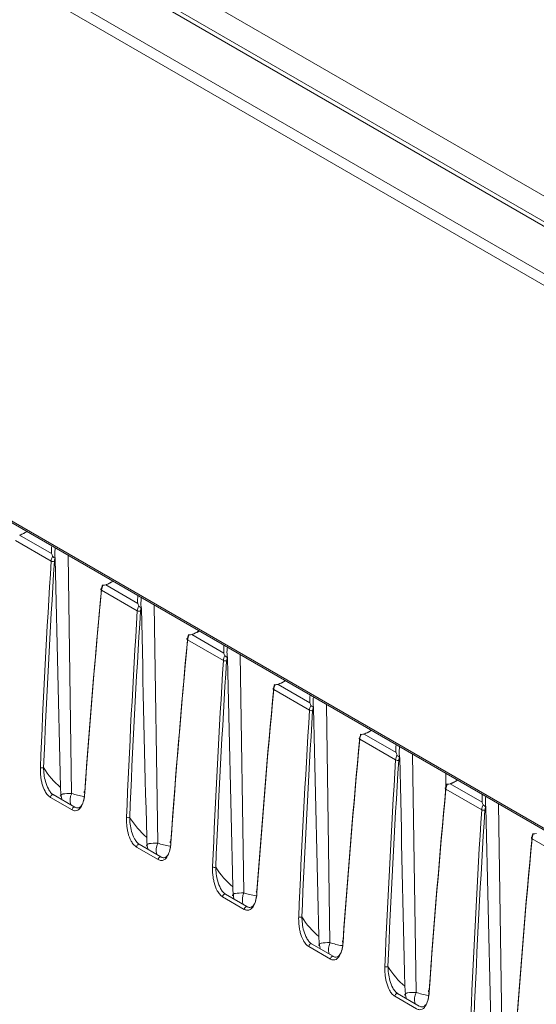
# Model space of a CAD drawing. Units: millimetres. Extents: x 261 to 7383, y -157 to 2824.
# Drawn here: x 2263 to 2320, y 731 to 841 of the extents above; entities that cross this region are included whole.
import ezdxf

# ---------------------------------------------------------------- set-up
doc = ezdxf.new("R2010")
doc.units = ezdxf.units.MM

msp = doc.modelspace()

# ---------------------------------------------------------------- linework, layer by layer
at = {"color": 8, "linetype": 'Continuous', "lineweight": 15, "ltscale": 8}
for p, q in [((2079.88, 890.02), (2506.61, 643.67)), ((2268.19, 781.11), (2268.58, 754.63)), ((2277.77, 775.58), (2278.16, 749.1)), ((2287.34, 770.05), (2287.74, 743.57)), ((2296.92, 764.52), (2297.32, 738.04)), ((2306.5, 758.99), (2306.9, 732.51)), ((2316.08, 753.46), (2316.48, 726.98))]:
    msp.add_line(p, q, dxfattribs=at)
at = {"color": 7, "linetype": 'Continuous', "lineweight": 15, "ltscale": 8}
for p, q in [((2079.98, 889.76), (2506.6, 643.48)), ((2233.33, 871.75), (2377.01, 788.81)), ((2374.54, 786.87), (2230.86, 869.82)), ((2375.18, 787.02), (2231.5, 869.96)), ((2227.1, 866.72), (2370.78, 783.77)), ((2370.24, 782.78), (2226.56, 865.73)), ((2262.8, 783.35), (2266.35, 781.3)), ((2266.31, 780.47), (2262.33, 782.77)), ((2272.38, 777.82), (2275.93, 775.77)), ((2275.89, 774.94), (2271.9, 777.24)), ((2281.96, 772.29), (2285.51, 770.24)), ((2285.47, 769.41), (2281.48, 771.71)), ((2291.54, 766.76), (2295.09, 764.71)), ((2295.05, 763.88), (2291.06, 766.18)), ((2301.12, 761.23), (2304.67, 759.18)), ((2304.62, 758.35), (2300.64, 760.65)), ((2310.22, 756.85), (2310.22, 755.32)), ((2310.7, 755.7), (2314.24, 753.65)), ((2268.93, 753.11), (2266.53, 754.5)), ((2314.2, 752.82), (2310.22, 755.12)), ((2268.63, 752.8), (2266.23, 754.19)), ((2268.96, 753.09), (2268.93, 753.11)), ((2278.51, 747.58), (2276.11, 748.97)), ((2323.78, 747.29), (2319.8, 749.59)), ((2278.21, 747.27), (2275.81, 748.66)), ((2278.54, 747.56), (2278.51, 747.58)), ((2287.79, 741.74), (2285.38, 743.13)), ((2288.09, 742.05), (2285.69, 743.44)), ((2288.11, 742.03), (2288.09, 742.05)), ((2297.37, 736.21), (2294.96, 737.6)), ((2297.67, 736.52), (2295.26, 737.91)), ((2297.69, 736.5), (2297.67, 736.52)), ((2306.95, 730.68), (2304.54, 732.07)), ((2307.25, 730.99), (2304.84, 732.38))]:
    msp.add_line(p, q, dxfattribs=at)
at = {"color": 7, "linetype": 'Continuous', "lineweight": 15, "ltscale": 8, "flags": 128}
for points in [[(2271.9, 777.42), (2271.87, 777.41), (2271.85, 777.38), (2271.84, 777.36), (2271.83, 777.33), (2271.84, 777.31), (2271.85, 777.28), (2271.87, 777.26), (2271.9, 777.24)], [(2281.48, 771.89), (2281.45, 771.88), (2281.43, 771.85), (2281.41, 771.83), (2281.41, 771.8), (2281.42, 771.78), (2281.43, 771.75), (2281.45, 771.73), (2281.48, 771.71)], [(2291.06, 766.36), (2291.03, 766.35), (2291.01, 766.32), (2290.99, 766.3), (2290.99, 766.27), (2290.99, 766.25), (2291.01, 766.22), (2291.03, 766.2), (2291.06, 766.18)], [(2300.64, 760.83), (2300.61, 760.82), (2300.59, 760.79), (2300.57, 760.77), (2300.57, 760.74), (2300.57, 760.72), (2300.59, 760.69), (2300.61, 760.67), (2300.64, 760.65)], [(2270.04, 754.85), (2270.01, 754.83), (2269.99, 754.81), (2269.97, 754.79), (2269.97, 754.76), (2269.97, 754.73), (2269.99, 754.71), (2270.01, 754.68), (2270.04, 754.66)], [(2310.22, 755.3), (2310.19, 755.29), (2310.17, 755.26), (2310.15, 755.24), (2310.15, 755.22), (2310.15, 755.19), (2310.17, 755.16), (2310.19, 755.14), (2310.22, 755.12)], [(2279.62, 749.32), (2279.59, 749.3), (2279.56, 749.28), (2279.55, 749.26), (2279.55, 749.23), (2279.55, 749.2), (2279.56, 749.18), (2279.59, 749.15), (2279.62, 749.13)], [(2319.8, 749.77), (2319.77, 749.76), (2319.74, 749.73), (2319.73, 749.71), (2319.73, 749.69), (2319.73, 749.66), (2319.75, 749.63), (2319.77, 749.61), (2319.8, 749.59)], [(2289.2, 743.79), (2289.17, 743.77), (2289.14, 743.75), (2289.13, 743.73), (2289.12, 743.7), (2289.13, 743.67), (2289.14, 743.65), (2289.17, 743.62), (2289.2, 743.6)], [(2298.78, 738.26), (2298.75, 738.24), (2298.72, 738.22), (2298.71, 738.2), (2298.7, 738.17), (2298.71, 738.14), (2298.72, 738.12), (2298.75, 738.09), (2298.78, 738.07)], [(2308.36, 732.73), (2308.32, 732.72), (2308.3, 732.69), (2308.29, 732.67), (2308.28, 732.64), (2308.29, 732.61), (2308.3, 732.59), (2308.32, 732.56), (2308.36, 732.54)]]:
    msp.add_lwpolyline(points, dxfattribs=at)
at = {"color": 8, "linetype": 'Continuous', "lineweight": 15, "ltscale": 8, "flags": 128}
for points in [[(2266.53, 754.5), (2266.51, 754.51), (2266.47, 754.51), (2266.41, 754.49), (2266.36, 754.45), (2266.31, 754.4), (2266.27, 754.33), (2266.24, 754.26), (2266.23, 754.19)], [(2268.93, 753.11), (2268.92, 753.12), (2268.87, 753.12), (2268.82, 753.1), (2268.76, 753.06), (2268.71, 753.01), (2268.67, 752.94), (2268.65, 752.87), (2268.63, 752.8)], [(2276.11, 748.97), (2276.09, 748.98), (2276.04, 748.98), (2275.99, 748.96), (2275.94, 748.92), (2275.89, 748.87), (2275.84, 748.8), (2275.82, 748.73), (2275.81, 748.66)], [(2278.51, 747.58), (2278.5, 747.59), (2278.45, 747.59), (2278.4, 747.57), (2278.34, 747.53), (2278.29, 747.48), (2278.25, 747.41), (2278.22, 747.34), (2278.21, 747.27)], [(2285.69, 743.44), (2285.67, 743.45), (2285.62, 743.45), (2285.57, 743.43), (2285.51, 743.39), (2285.46, 743.34), (2285.42, 743.27), (2285.4, 743.2), (2285.38, 743.13)], [(2288.09, 742.05), (2288.08, 742.06), (2288.03, 742.06), (2287.98, 742.04), (2287.92, 742), (2287.87, 741.95), (2287.83, 741.88), (2287.8, 741.81), (2287.79, 741.74)], [(2295.26, 737.91), (2295.25, 737.92), (2295.2, 737.92), (2295.15, 737.9), (2295.09, 737.86), (2295.04, 737.81), (2295, 737.74), (2294.97, 737.67), (2294.96, 737.6)], [(2297.67, 736.52), (2297.66, 736.53), (2297.61, 736.53), (2297.56, 736.51), (2297.5, 736.47), (2297.45, 736.42), (2297.41, 736.35), (2297.38, 736.28), (2297.37, 736.21)], [(2304.84, 732.38), (2304.83, 732.39), (2304.78, 732.39), (2304.73, 732.37), (2304.67, 732.33), (2304.62, 732.28), (2304.58, 732.21), (2304.55, 732.14), (2304.54, 732.07)]]:
    msp.add_lwpolyline(points, dxfattribs=at)
at = {"color": 7, "linetype": 'Continuous', "lineweight": 15, "ltscale": 64}
for centre, radius, start, end in [((2266.5, 780.85), 0.428, 243.0283, 291.7508), ((2276.08, 775.32), 0.428, 243.0283, 291.751), ((2285.66, 769.79), 0.428, 243.0284, 291.7508), ((2295.24, 764.26), 0.428, 243.0284, 291.7509), ((2304.82, 758.73), 0.428, 243.0286, 291.7507), ((2265.29, 757.88), 0.416, 243.199, 293.4296), ((2314.4, 753.2), 0.428, 243.0283, 291.751), ((2274.87, 752.35), 0.416, 243.1994, 293.4292), ((2284.45, 746.82), 0.416, 243.1992, 293.4295), ((2294.03, 741.29), 0.416, 243.1992, 293.4295), ((2303.61, 735.76), 0.416, 243.1992, 293.4296)]:
    msp.add_arc(centre, radius, start, end, dxfattribs=at)
at = {"color": 8, "linetype": 'Continuous', "lineweight": 15, "ltscale": 64}
for centre, start, end in [((2270.14, 753.86), 153.7012, 196.317), ((2279.72, 748.33), 153.701, 196.3174), ((2289.3, 742.8), 153.7011, 196.3174), ((2298.88, 737.27), 153.7011, 196.3173), ((2308.45, 731.74), 153.7013, 196.3172)]:
    msp.add_arc(centre, 1.73, start, end, dxfattribs=at)
for centre, major_axis, ratio, start_param, end_param in [((2263.1, 788.96), (3.94, 5.46), 0.63403, 3.934311, 4.090243), ((2272.68, 783.43), (3.94, 5.46), 0.63403, 3.934311, 4.090243), ((2282.26, 777.9), (3.94, 5.46), 0.63403, 3.934311, 4.090243), ((2291.84, 772.37), (3.94, 5.46), 0.63403, 3.934311, 4.090243), ((2301.42, 766.84), (3.94, 5.46), 0.63403, 3.934311, 4.090243), ((2311, 761.31), (3.94, 5.46), 0.63403, 3.934311, 4.090243), ((2278.64, 775.77), (11.44, 20.53), 0.587367, 3.25018, 3.34881), ((2288.22, 770.24), (11.44, 20.53), 0.587367, 3.25018, 3.34881), ((2297.8, 764.71), (11.44, 20.53), 0.587367, 3.25018, 3.34881), ((2307.38, 759.18), (11.44, 20.53), 0.587367, 3.25018, 3.34881), ((2316.96, 753.65), (11.44, 20.53), 0.587367, 3.25018, 3.348895)]:
    msp.add_ellipse(centre, major_axis=major_axis, ratio=ratio, start_param=start_param, end_param=end_param, dxfattribs=at)
at = {"color": 7, "linetype": 'Continuous', "lineweight": 15, "ltscale": 64}
for centre, major_axis, ratio, start_param, end_param in [((2271.59, 784.06), (3.94, 5.46), 0.63403, 2.322083, 2.478015), ((2267.01, 780.79), (0.49, 0.872), 0.584888, 1.64925, 2.255163), ((2267.19, 780.7), (0.365, 0.655), 0.587367, 1.755932, 2.252845), ((2971.44, 1109.36), (486.62, 873.7), 0.587365, 2.252848, 2.279733), ((2971.62, 1109.26), (486.49, 873.49), 0.587367, 2.252845, 2.279731), ((2974.54, 1107.58), (512.68, 858.37), 0.56722, 2.270312, 2.297198), ((2272.61, 777.57), (0.51, 0.86), 0.569776, 1.662347, 2.26826), ((2272.43, 777.67), (0.385, 0.644), 0.56722, 1.773398, 2.270312), ((2974.71, 1107.47), (512.81, 858.59), 0.567223, 2.27031, 2.297196), ((2281.17, 778.53), (3.94, 5.46), 0.63403, 2.322083, 2.478015), ((2276.59, 775.26), (0.49, 0.872), 0.584888, 1.64925, 2.255163), ((2276.77, 775.17), (0.365, 0.655), 0.587367, 1.755932, 2.252845), ((2981.02, 1103.83), (486.62, 873.7), 0.587365, 2.252848, 2.279733), ((2981.2, 1103.73), (486.49, 873.49), 0.587367, 2.252845, 2.279731), ((2282.19, 772.04), (0.51, 0.86), 0.569776, 1.662347, 2.26826), ((2282.01, 772.14), (0.385, 0.644), 0.56722, 1.773398, 2.270312), ((2984.12, 1102.05), (512.68, 858.37), 0.56722, 2.270312, 2.297198), ((2984.29, 1101.94), (512.81, 858.59), 0.567223, 2.27031, 2.297196), ((2290.75, 773), (3.94, 5.46), 0.63403, 2.322083, 2.478015), ((2286.17, 769.74), (0.49, 0.872), 0.584888, 1.64925, 2.255163), ((2990.6, 1098.3), (486.62, 873.7), 0.587365, 2.252848, 2.279733), ((2990.77, 1098.2), (486.49, 873.49), 0.587367, 2.252845, 2.279731), ((2286.35, 769.64), (0.365, 0.655), 0.587367, 1.755932, 2.252845), ((2291.77, 766.51), (0.51, 0.86), 0.569776, 1.662347, 2.26826), ((2291.59, 766.61), (0.385, 0.644), 0.56722, 1.773398, 2.270312), ((2993.69, 1096.52), (512.68, 858.37), 0.56722, 2.270312, 2.297198), ((2993.87, 1096.41), (512.81, 858.59), 0.567223, 2.27031, 2.297196), ((2300.33, 767.47), (3.94, 5.46), 0.63403, 2.322083, 2.478015), ((2295.75, 764.21), (0.49, 0.872), 0.584888, 1.64925, 2.255163), ((3000.18, 1092.77), (486.62, 873.7), 0.587365, 2.252848, 2.279733), ((3000.35, 1092.67), (486.49, 873.49), 0.587367, 2.252845, 2.279731), ((2295.93, 764.11), (0.365, 0.655), 0.587367, 1.755932, 2.252845), ((2301.34, 760.98), (0.51, 0.86), 0.569776, 1.662347, 2.26826), ((2301.17, 761.08), (0.385, 0.644), 0.56722, 1.773398, 2.270312), ((3003.27, 1090.99), (512.68, 858.37), 0.56722, 2.270312, 2.297198), ((3003.45, 1090.88), (512.81, 858.59), 0.567223, 2.27031, 2.297196), ((2309.9, 761.94), (3.94, 5.46), 0.63403, 2.322083, 2.478015), ((2305.33, 758.68), (0.49, 0.872), 0.584888, 1.64925, 2.255163), ((3009.76, 1087.24), (486.62, 873.7), 0.587365, 2.252848, 2.279733), ((3009.93, 1087.14), (486.49, 873.49), 0.587367, 2.252845, 2.279731), ((2305.51, 758.58), (0.365, 0.655), 0.587367, 1.755932, 2.252845), ((2280.06, 774.95), (11.44, 20.53), 0.587367, 2.827755, 3.029532), ((2310.92, 755.45), (0.51, 0.86), 0.569776, 1.662347, 2.26826), ((2310.75, 755.55), (0.385, 0.644), 0.56722, 1.773398, 2.270312), ((3012.85, 1085.46), (512.68, 858.37), 0.56722, 2.270312, 2.297198), ((3013.03, 1085.35), (512.81, 858.59), 0.567223, 2.27031, 2.297196), ((2319.48, 756.41), (3.94, 5.46), 0.63403, 2.322083, 2.478015), ((2314.91, 753.15), (0.49, 0.872), 0.584888, 1.64925, 2.255163), ((3019.33, 1081.71), (486.62, 873.7), 0.587365, 2.252848, 2.279733), ((3019.51, 1081.61), (486.49, 873.49), 0.587367, 2.252845, 2.279731), ((2315.09, 753.05), (0.365, 0.655), 0.587367, 1.755932, 2.252845), ((2289.64, 769.42), (11.44, 20.53), 0.587367, 2.827755, 3.029532), ((2320.5, 749.92), (0.51, 0.86), 0.569776, 1.662347, 2.26826), ((2320.33, 750.02), (0.385, 0.644), 0.56722, 1.773398, 2.270312), ((3022.43, 1079.93), (512.68, 858.37), 0.56722, 2.270312, 2.297198), ((3022.61, 1079.82), (512.81, 858.59), 0.567223, 2.27031, 2.297196), ((2299.22, 763.89), (11.44, 20.53), 0.587367, 2.827755, 3.029532), ((2308.8, 758.36), (11.44, 20.53), 0.587367, 2.827755, 3.029532), ((2318.37, 752.83), (11.44, 20.53), 0.587367, 2.827755, 3.029532)]:
    msp.add_ellipse(centre, major_axis=major_axis, ratio=ratio, start_param=start_param, end_param=end_param, dxfattribs=at)
at = {"color": 7, "linetype": 'Continuous', "lineweight": 15, "ltscale": 8}
for points, knots in [([(2262.84, 783.36), (2262.85, 783.37), (2262.88, 783.38), (2263.05, 783.46), (2263.3, 783.55), (2263.51, 783.71), (2263.59, 783.77)], [0, 0, 0, 0, 0.042492, 0.111979, 0.676501, 1, 1, 1, 1]), ([(2266.75, 781.94), (2266.73, 781.7), (2266.68, 781.28), (2266.74, 780.88), (2266.76, 780.71)], [0, 0, 0, 0, 0.58222, 1, 1, 1, 1]), ([(2266.47, 781.01), (2266.49, 780.96), (2266.56, 780.92), (2266.67, 780.85), (2266.72, 780.82), (2266.75, 780.79)], [0, 0, 0, 0, 0.5, 0.5, 1, 1, 1, 1]), ([(2272, 777.76), (2271.97, 777.79), (2271.96, 777.8), (2271.98, 777.79), (2272.02, 777.77), (2272.07, 777.78)], [0, 0, 0, 0, 0.5, 0.5, 1, 1, 1, 1]), ([(2272.42, 777.84), (2272.43, 777.84), (2272.46, 777.85), (2272.63, 777.93), (2272.88, 778.02), (2273.09, 778.18), (2273.17, 778.24)], [0, 0, 0, 0, 0.042492, 0.111978, 0.6765, 1, 1, 1, 1]), ([(2276.33, 776.41), (2276.31, 776.17), (2276.26, 775.75), (2276.32, 775.35), (2276.34, 775.18)], [0, 0, 0, 0, 0.58222, 1, 1, 1, 1]), ([(2276.05, 775.48), (2276.07, 775.43), (2276.13, 775.39), (2276.25, 775.32), (2276.3, 775.29), (2276.32, 775.26)], [0, 0, 0, 0, 0.5, 0.5, 1, 1, 1, 1]), ([(2281.57, 772.23), (2281.55, 772.26), (2281.54, 772.27), (2281.56, 772.26), (2281.59, 772.24), (2281.65, 772.25)], [0, 0, 0, 0, 0.5, 0.5, 1, 1, 1, 1]), ([(2282, 772.31), (2282.01, 772.31), (2282.04, 772.32), (2282.21, 772.4), (2282.46, 772.49), (2282.67, 772.65), (2282.74, 772.71)], [0, 0, 0, 0, 0.042491, 0.111977, 0.676501, 1, 1, 1, 1]), ([(2285.91, 770.88), (2285.88, 770.64), (2285.84, 770.22), (2285.9, 769.82), (2285.92, 769.65)], [0, 0, 0, 0, 0.58222, 1, 1, 1, 1]), ([(2285.63, 769.95), (2285.65, 769.9), (2285.71, 769.86), (2285.83, 769.79), (2285.88, 769.76), (2285.9, 769.73)], [0, 0, 0, 0, 0.5, 0.5, 1, 1, 1, 1]), ([(2291.15, 766.7), (2291.13, 766.73), (2291.12, 766.74), (2291.14, 766.73), (2291.17, 766.71), (2291.23, 766.72)], [0, 0, 0, 0, 0.5, 0.5, 1, 1, 1, 1]), ([(2291.58, 766.78), (2291.59, 766.78), (2291.62, 766.79), (2291.79, 766.87), (2292.04, 766.96), (2292.25, 767.12), (2292.32, 767.18)], [0, 0, 0, 0, 0.042491, 0.111977, 0.6765, 1, 1, 1, 1]), ([(2295.2, 764.42), (2295.23, 764.37), (2295.29, 764.33), (2295.41, 764.26), (2295.46, 764.23), (2295.48, 764.2)], [0, 0, 0, 0, 0.5, 0.5, 1, 1, 1, 1]), ([(2295.49, 765.35), (2295.46, 765.11), (2295.42, 764.69), (2295.48, 764.29), (2295.5, 764.12)], [0, 0, 0, 0, 0.58222, 1, 1, 1, 1]), ([(2300.73, 761.17), (2300.71, 761.2), (2300.7, 761.21), (2300.72, 761.2), (2300.75, 761.18), (2300.81, 761.19)], [0, 0, 0, 0, 0.5, 0.5, 1, 1, 1, 1]), ([(2301.16, 761.25), (2301.17, 761.25), (2301.2, 761.26), (2301.37, 761.34), (2301.62, 761.43), (2301.83, 761.59), (2301.9, 761.65)], [0, 0, 0, 0, 0.042491, 0.111977, 0.6765, 1, 1, 1, 1]), ([(2304.78, 758.89), (2304.81, 758.84), (2304.87, 758.8), (2304.99, 758.73), (2305.04, 758.7), (2305.06, 758.67)], [0, 0, 0, 0, 0.5, 0.5, 1, 1, 1, 1]), ([(2305.07, 759.82), (2305.04, 759.58), (2305, 759.16), (2305.06, 758.76), (2305.08, 758.6)], [0, 0, 0, 0, 0.58222, 1, 1, 1, 1]), ([(2266.23, 754.19), (2266.11, 754.26), (2266, 754.36), (2265.8, 754.59), (2265.71, 754.73), (2265.47, 755.15), (2265.36, 755.46), (2265.24, 755.92), (2265.21, 756.07), (2265.16, 756.37), (2265.14, 756.51), (2265.1, 756.95), (2265.09, 757.23), (2265.11, 757.51)], [0, 0, 0, 0, 0.125, 0.125, 0.25, 0.25, 0.5, 0.5, 0.625, 0.625, 0.75, 0.75, 1, 1, 1, 1]), ([(2265.46, 757.5), (2265.46, 757.25), (2265.48, 757), (2265.55, 756.48), (2265.6, 756.21), (2265.75, 755.67), (2265.85, 755.39), (2266.07, 754.99), (2266.15, 754.86), (2266.29, 754.69), (2266.34, 754.64), (2266.44, 754.55), (2266.5, 754.51), (2266.55, 754.48)], [0, 0, 0, 0, 0.25, 0.25, 0.5, 0.5, 0.75, 0.75, 0.875, 0.875, 0.9375, 0.9375, 1, 1, 1, 1]), ([(2310.31, 755.64), (2310.29, 755.67), (2310.27, 755.68), (2310.29, 755.67), (2310.33, 755.65), (2310.39, 755.66)], [0, 0, 0, 0, 0.5, 0.5, 1, 1, 1, 1]), ([(2310.73, 755.72), (2310.75, 755.72), (2310.77, 755.73), (2310.95, 755.81), (2311.2, 755.9), (2311.41, 756.06), (2311.48, 756.12)], [0, 0, 0, 0, 0.042491, 0.111978, 0.6765, 1, 1, 1, 1]), ([(2267.35, 755.3), (2267.35, 755.11), (2267.36, 754.91), (2267.4, 754.47), (2267.43, 754.23), (2267.48, 754)], [0, 0, 0, 0, 0.5, 0.5, 1, 1, 1, 1]), ([(2270.04, 754.66), (2270.02, 754.39), (2269.98, 754.13), (2269.87, 753.64), (2269.79, 753.42), (2269.58, 753.03), (2269.44, 752.86), (2269.18, 752.72), (2269.08, 752.7), (2268.86, 752.7), (2268.75, 752.74), (2268.63, 752.8)], [0, 0, 0, 0, 0.25, 0.25, 0.5, 0.5, 0.75, 0.75, 0.875, 0.875, 1, 1, 1, 1]), ([(2268.96, 753.09), (2269.01, 753.06), (2269.06, 753.04), (2269.17, 753.01), (2269.22, 753.01), (2269.36, 753.01), (2269.44, 753.05), (2269.65, 753.2), (2269.75, 753.36), (2269.9, 753.73), (2269.95, 753.93), (2270.02, 754.38), (2270.04, 754.61), (2270.04, 754.85)], [0, 0, 0, 0, 0.0625, 0.0625, 0.125, 0.125, 0.25, 0.25, 0.5, 0.5, 0.75, 0.75, 1, 1, 1, 1]), ([(2314.36, 753.36), (2314.39, 753.31), (2314.45, 753.27), (2314.56, 753.2), (2314.62, 753.17), (2314.64, 753.14)], [0, 0, 0, 0, 0.5, 0.5, 1, 1, 1, 1]), ([(2314.65, 754.29), (2314.62, 754.05), (2314.58, 753.63), (2314.64, 753.23), (2314.66, 753.07)], [0, 0, 0, 0, 0.58222, 1, 1, 1, 1]), ([(2275.81, 748.66), (2275.69, 748.73), (2275.58, 748.83), (2275.37, 749.06), (2275.28, 749.2), (2275.05, 749.62), (2274.94, 749.93), (2274.82, 750.39), (2274.79, 750.54), (2274.74, 750.84), (2274.72, 750.98), (2274.68, 751.42), (2274.67, 751.7), (2274.68, 751.98)], [0, 0, 0, 0, 0.125, 0.125, 0.25, 0.25, 0.5, 0.5, 0.625, 0.625, 0.75, 0.75, 1, 1, 1, 1]), ([(2275.04, 751.97), (2275.04, 751.72), (2275.06, 751.47), (2275.13, 750.95), (2275.18, 750.68), (2275.33, 750.14), (2275.43, 749.86), (2275.65, 749.46), (2275.73, 749.33), (2275.87, 749.16), (2275.92, 749.11), (2276.02, 749.02), (2276.07, 748.98), (2276.13, 748.95)], [0, 0, 0, 0, 0.25, 0.25, 0.5, 0.5, 0.75, 0.75, 0.875, 0.875, 0.9375, 0.9375, 1, 1, 1, 1]), ([(2319.89, 750.11), (2319.87, 750.14), (2319.85, 750.15), (2319.87, 750.14), (2319.91, 750.12), (2319.97, 750.13)], [0, 0, 0, 0, 0.5, 0.5, 1, 1, 1, 1]), ([(2276.93, 749.77), (2276.93, 749.58), (2276.94, 749.38), (2276.98, 748.94), (2277.01, 748.7), (2277.06, 748.47)], [0, 0, 0, 0, 0.5, 0.5, 1, 1, 1, 1]), ([(2279.62, 749.13), (2279.6, 748.86), (2279.56, 748.6), (2279.45, 748.11), (2279.37, 747.89), (2279.16, 747.5), (2279.02, 747.33), (2278.76, 747.19), (2278.66, 747.17), (2278.44, 747.17), (2278.33, 747.21), (2278.21, 747.27)], [0, 0, 0, 0, 0.25, 0.25, 0.5, 0.5, 0.75, 0.75, 0.875, 0.875, 1, 1, 1, 1]), ([(2278.54, 747.56), (2278.59, 747.53), (2278.64, 747.51), (2278.74, 747.48), (2278.79, 747.48), (2278.93, 747.48), (2279.02, 747.52), (2279.23, 747.67), (2279.33, 747.83), (2279.48, 748.2), (2279.53, 748.41), (2279.6, 748.85), (2279.61, 749.08), (2279.62, 749.32)], [0, 0, 0, 0, 0.0625, 0.0625, 0.125, 0.125, 0.25, 0.25, 0.5, 0.5, 0.75, 0.75, 1, 1, 1, 1]), ([(2285.38, 743.13), (2285.27, 743.2), (2285.16, 743.3), (2284.95, 743.53), (2284.86, 743.67), (2284.63, 744.1), (2284.52, 744.4), (2284.4, 744.86), (2284.37, 745.01), (2284.32, 745.31), (2284.3, 745.45), (2284.26, 745.89), (2284.25, 746.17), (2284.26, 746.45)], [0, 0, 0, 0, 0.125, 0.125, 0.25, 0.25, 0.5, 0.5, 0.625, 0.625, 0.75, 0.75, 1, 1, 1, 1]), ([(2284.62, 746.44), (2284.62, 746.19), (2284.64, 745.94), (2284.7, 745.42), (2284.76, 745.15), (2284.91, 744.61), (2285.01, 744.33), (2285.22, 743.93), (2285.31, 743.8), (2285.45, 743.63), (2285.5, 743.58), (2285.6, 743.49), (2285.65, 743.45), (2285.71, 743.42)], [0, 0, 0, 0, 0.25, 0.25, 0.5, 0.5, 0.75, 0.75, 0.875, 0.875, 0.9375, 0.9375, 1, 1, 1, 1]), ([(2286.5, 744.24), (2286.51, 744.05), (2286.52, 743.85), (2286.56, 743.41), (2286.59, 743.17), (2286.64, 742.94)], [0, 0, 0, 0, 0.5, 0.5, 1, 1, 1, 1]), ([(2289.2, 743.6), (2289.18, 743.33), (2289.14, 743.07), (2289.03, 742.58), (2288.95, 742.36), (2288.74, 741.97), (2288.6, 741.8), (2288.34, 741.66), (2288.24, 741.64), (2288.02, 741.64), (2287.91, 741.68), (2287.79, 741.74)], [0, 0, 0, 0, 0.25, 0.25, 0.5, 0.5, 0.75, 0.75, 0.875, 0.875, 1, 1, 1, 1]), ([(2288.11, 742.03), (2288.17, 742), (2288.22, 741.98), (2288.32, 741.95), (2288.37, 741.95), (2288.51, 741.95), (2288.6, 741.99), (2288.81, 742.14), (2288.91, 742.3), (2289.06, 742.67), (2289.11, 742.88), (2289.18, 743.32), (2289.19, 743.55), (2289.2, 743.79)], [0, 0, 0, 0, 0.0625, 0.0625, 0.125, 0.125, 0.25, 0.25, 0.5, 0.5, 0.75, 0.75, 1, 1, 1, 1]), ([(2294.96, 737.6), (2294.85, 737.67), (2294.74, 737.77), (2294.53, 738), (2294.44, 738.14), (2294.21, 738.57), (2294.1, 738.87), (2293.98, 739.33), (2293.95, 739.48), (2293.9, 739.78), (2293.88, 739.92), (2293.84, 740.36), (2293.83, 740.64), (2293.84, 740.92)], [0, 0, 0, 0, 0.125, 0.125, 0.25, 0.25, 0.5, 0.5, 0.625, 0.625, 0.75, 0.75, 1, 1, 1, 1]), ([(2294.2, 740.91), (2294.2, 740.66), (2294.22, 740.41), (2294.28, 739.89), (2294.33, 739.62), (2294.49, 739.08), (2294.59, 738.8), (2294.8, 738.4), (2294.89, 738.27), (2295.03, 738.1), (2295.08, 738.05), (2295.18, 737.96), (2295.23, 737.92), (2295.29, 737.89)], [0, 0, 0, 0, 0.25, 0.25, 0.5, 0.5, 0.75, 0.75, 0.875, 0.875, 0.9375, 0.9375, 1, 1, 1, 1]), ([(2296.08, 738.71), (2296.09, 738.52), (2296.1, 738.32), (2296.14, 737.88), (2296.17, 737.64), (2296.22, 737.41)], [0, 0, 0, 0, 0.5, 0.5, 1, 1, 1, 1]), ([(2298.78, 738.07), (2298.76, 737.8), (2298.72, 737.54), (2298.61, 737.05), (2298.53, 736.83), (2298.32, 736.44), (2298.18, 736.27), (2297.92, 736.13), (2297.82, 736.11), (2297.6, 736.11), (2297.49, 736.15), (2297.37, 736.21)], [0, 0, 0, 0, 0.25, 0.25, 0.5, 0.5, 0.75, 0.75, 0.875, 0.875, 1, 1, 1, 1]), ([(2297.69, 736.5), (2297.75, 736.47), (2297.8, 736.45), (2297.9, 736.42), (2297.95, 736.42), (2298.09, 736.42), (2298.17, 736.46), (2298.39, 736.61), (2298.49, 736.77), (2298.64, 737.14), (2298.69, 737.35), (2298.76, 737.79), (2298.77, 738.02), (2298.78, 738.26)], [0, 0, 0, 0, 0.0625, 0.0625, 0.125, 0.125, 0.25, 0.25, 0.5, 0.5, 0.75, 0.75, 1, 1, 1, 1]), ([(2304.54, 732.07), (2304.43, 732.14), (2304.31, 732.24), (2304.11, 732.47), (2304.02, 732.61), (2303.79, 733.04), (2303.68, 733.34), (2303.56, 733.8), (2303.53, 733.95), (2303.48, 734.25), (2303.46, 734.39), (2303.42, 734.83), (2303.41, 735.11), (2303.42, 735.39)], [0, 0, 0, 0, 0.125, 0.125, 0.25, 0.25, 0.5, 0.5, 0.625, 0.625, 0.75, 0.75, 1, 1, 1, 1]), ([(2303.77, 735.38), (2303.78, 735.13), (2303.79, 734.88), (2303.86, 734.36), (2303.91, 734.09), (2304.07, 733.55), (2304.17, 733.27), (2304.38, 732.87), (2304.47, 732.74), (2304.61, 732.57), (2304.66, 732.52), (2304.76, 732.43), (2304.81, 732.39), (2304.87, 732.36)], [0, 0, 0, 0, 0.25, 0.25, 0.5, 0.5, 0.75, 0.75, 0.875, 0.875, 0.9375, 0.9375, 1, 1, 1, 1]), ([(2305.66, 733.18), (2305.67, 732.99), (2305.68, 732.79), (2305.71, 732.35), (2305.74, 732.11), (2305.8, 731.88)], [0, 0, 0, 0, 0.5, 0.5, 1, 1, 1, 1]), ([(2308.36, 732.54), (2308.34, 732.27), (2308.3, 732.01), (2308.19, 731.53), (2308.11, 731.3), (2307.9, 730.91), (2307.76, 730.74), (2307.49, 730.6), (2307.4, 730.58), (2307.18, 730.58), (2307.07, 730.62), (2306.95, 730.68)], [0, 0, 0, 0, 0.25, 0.25, 0.5, 0.5, 0.75, 0.75, 0.875, 0.875, 1, 1, 1, 1]), ([(2307.27, 730.97), (2307.33, 730.94), (2307.38, 730.92), (2307.48, 730.89), (2307.53, 730.89), (2307.67, 730.89), (2307.75, 730.93), (2307.96, 731.08), (2308.07, 731.24), (2308.22, 731.61), (2308.27, 731.82), (2308.33, 732.26), (2308.35, 732.49), (2308.36, 732.73)], [0, 0, 0, 0, 0.0625, 0.0625, 0.125, 0.125, 0.25, 0.25, 0.5, 0.5, 0.75, 0.75, 1, 1, 1, 1])]:
    msp.add_open_spline(points, degree=3, knots=knots, dxfattribs=at)
for points in [[(2266.47, 781.01), (2266.42, 781.11), (2266.38, 781.2), (2266.35, 781.3)], [(2266.76, 780.71), (2266.76, 780.74), (2266.76, 780.77), (2266.75, 780.79)], [(2266.76, 780.71), (2266.96, 772.24), (2267.15, 763.77), (2267.35, 755.3)], [(2272.07, 777.78), (2272.17, 777.79), (2272.28, 777.8), (2272.38, 777.82)], [(2276.05, 775.48), (2276, 775.58), (2275.96, 775.67), (2275.93, 775.77)], [(2276.34, 775.18), (2276.34, 775.21), (2276.34, 775.24), (2276.32, 775.26)], [(2276.34, 775.18), (2276.53, 766.71), (2276.73, 758.24), (2276.93, 749.77)], [(2281.65, 772.25), (2281.75, 772.26), (2281.85, 772.27), (2281.96, 772.29)], [(2285.63, 769.95), (2285.58, 770.05), (2285.54, 770.14), (2285.51, 770.24)], [(2285.92, 769.65), (2285.92, 769.68), (2285.92, 769.71), (2285.9, 769.73)], [(2285.92, 769.65), (2286.11, 761.18), (2286.31, 752.71), (2286.5, 744.24)], [(2291.23, 766.72), (2291.33, 766.73), (2291.43, 766.74), (2291.54, 766.76)], [(2295.2, 764.42), (2295.16, 764.52), (2295.12, 764.62), (2295.09, 764.71)], [(2295.5, 764.12), (2295.5, 764.15), (2295.49, 764.18), (2295.48, 764.2)], [(2295.5, 764.12), (2295.69, 755.65), (2295.89, 747.18), (2296.08, 738.71)], [(2300.81, 761.19), (2300.91, 761.2), (2301.01, 761.21), (2301.12, 761.23)], [(2304.78, 758.89), (2304.74, 758.99), (2304.7, 759.09), (2304.67, 759.18)], [(2305.08, 758.6), (2305.08, 758.62), (2305.07, 758.65), (2305.06, 758.67)], [(2305.08, 758.6), (2305.27, 750.12), (2305.47, 741.65), (2305.66, 733.18)], [(2310.39, 755.66), (2310.49, 755.67), (2310.59, 755.68), (2310.7, 755.7)], [(2314.36, 753.36), (2314.32, 753.46), (2314.28, 753.56), (2314.24, 753.65)], [(2314.66, 753.07), (2314.66, 753.09), (2314.65, 753.12), (2314.64, 753.14)], [(2314.66, 753.07), (2314.85, 744.59), (2315.04, 736.12), (2315.24, 727.65)], [(2319.97, 750.13), (2320.07, 750.14), (2320.17, 750.15), (2320.28, 750.17)]]:
    msp.add_open_spline(points, degree=3, dxfattribs=at)
at = {"color": 8, "linetype": 'Continuous', "lineweight": 15, "ltscale": 8}
for points, knots in [([(2267.3, 754.31), (2267.34, 754.4), (2267.39, 754.51), (2267.81, 754.62), (2268.23, 754.62), (2268.58, 754.63)], [0, 0, 0, 0, 0.43562, 0.516277, 1, 1, 1, 1]), ([(2276.88, 748.78), (2276.92, 748.87), (2276.96, 748.98), (2277.39, 749.09), (2277.81, 749.09), (2278.16, 749.1)], [0, 0, 0, 0, 0.435619, 0.516277, 1, 1, 1, 1]), ([(2286.46, 743.25), (2286.5, 743.34), (2286.54, 743.45), (2286.97, 743.56), (2287.38, 743.56), (2287.74, 743.57)], [0, 0, 0, 0, 0.435619, 0.516277, 1, 1, 1, 1]), ([(2296.04, 737.72), (2296.08, 737.81), (2296.12, 737.92), (2296.55, 738.03), (2296.96, 738.04), (2297.32, 738.04)], [0, 0, 0, 0, 0.435619, 0.516277, 1, 1, 1, 1]), ([(2305.62, 732.19), (2305.66, 732.28), (2305.7, 732.39), (2306.13, 732.5), (2306.54, 732.51), (2306.9, 732.51)], [0, 0, 0, 0, 0.435619, 0.516277, 1, 1, 1, 1])]:
    msp.add_open_spline(points, degree=3, knots=knots, dxfattribs=at)

doc.saveas('drawing.dxf')
